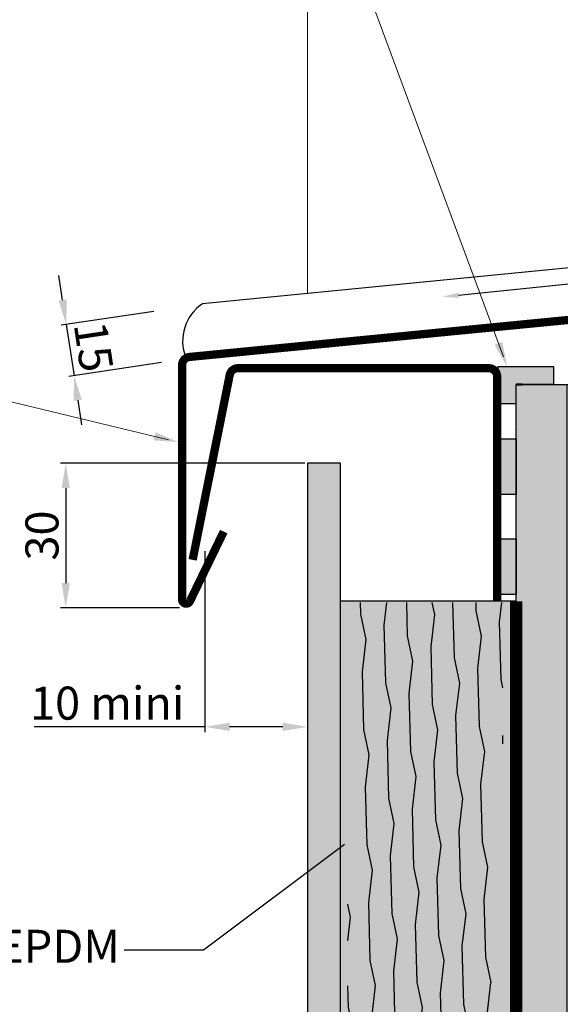
# Model space of a CAD drawing. Units: millimetres. Extents: x -4497 to 48282, y -1235 to 6850.
# Drawn here: x 36890 to 37021, y 3736 to 3974 of the extents above; entities that cross this region are included whole.
import ezdxf
from ezdxf import colors
from ezdxf.entities.mleader import LeaderData, LeaderLine
from ezdxf.math import Vec2, Vec3

# ---------------------------------------------------------------- set-up
doc = ezdxf.new("R2010")
doc.units = ezdxf.units.MM
doc.linetypes.add('CACHE', pattern=[9.525, 6.35, -3.175])
for name, color, linetype in [('A_duripanel_hachure', 2, 'Continuous'), ('A_pare_pluie', 3, 'Continuous'), ('A_Taseau', 2, 'Continuous'), ('epigne', 255, 'Continuous'), ('Etancheite', 1, 'Continuous'), ('hachure béton', 7, 'Continuous')]:
    doc.layers.add(name, color=color, linetype=linetype)
doc.layers.add('A_Tectiva_contour', color=7, linetype='Continuous', true_color=0xf1ece1)
doc.layers.add('A_texte', color=7, linetype='Continuous', lineweight=15)
doc.layers.add('tole appuis', color=7, linetype='Continuous', lineweight=60, true_color=0xf67828)
doc.styles.get("Standard").update_dxf_attribs({"font": 'arial.ttf'})
doc.styles.add('verdana', font='arial.ttf')
doc.dimstyles.new('ISO-25', dxfattribs={"dimtxt": 10, "dimasz": 10, "dimexe": 1.25, "dimexo": 0.625, "dimtad": 1, "dimtoh": 1, "dimtxsty": 'Standard', "dimcen": 2.5, "dimadec": 0, "dimazin": 0, "dimtfac": 1, "dimtmove": 0, "dimatfit": 3, "dimfxl": 1, "dimarcsym": 0})

# ---------------------------------------------------------------- blocks, each defined once
blk = doc.blocks.new('*D9')
at = {"layer": 'A_texte', "color": 0, "lineweight": -2, "transparency": 16777216}
for p, q in [((36900.72, 3906.63), (36899.83, 3912.57)), ((36922.78, 3903.89), (36900.38, 3900.51)), ((36901.62, 3900.7), (36903.49, 3888.29)), ((36924.65, 3891.48), (36902.25, 3888.1)), ((36904.38, 3882.36), (36905.28, 3876.42))]:
    blk.add_line(p, q, dxfattribs=at)
at = {"layer": 'A_texte', "color": 0, "transparency": 16777216}
for points in [[(36901.71, 3906.78), (36899.73, 3906.48), (36901.62, 3900.7)], [(36905.37, 3882.51), (36903.39, 3882.21), (36903.49, 3888.29)]]:
    blk.add_solid(points, dxfattribs=at)
at = {"layer": 'DEFPOINTS', "color": 0, "transparency": 16777216}
for p in [(36923.39, 3903.99), (36925.27, 3891.57), (36903.49, 3888.29)]:
    blk.add_point(p, dxfattribs=at)
at = {"layer": 'A_texte', "color": 0, "transparency": 16777216, "insert": (36907.21, 3895.2), "char_height": 8, "attachment_point": 5, "rotation": 278.5765}
blk.add_mtext('15', dxfattribs=at)
blk = doc.blocks.new('*D12')
at = {"layer": 'A_texte', "color": 0, "lineweight": -2, "transparency": 16777216}
for p, q in [((36959.39, 3867.12), (36900.22, 3867.12)), ((36901.47, 3861.12), (36901.47, 3838.13)), ((36929.01, 3832.13), (36900.22, 3832.13))]:
    blk.add_line(p, q, dxfattribs=at)
at = {"layer": 'A_texte', "color": 0, "transparency": 16777216}
for points in [[(36900.47, 3861.12), (36902.47, 3861.12), (36901.47, 3867.12)], [(36900.47, 3838.13), (36902.47, 3838.13), (36901.47, 3832.13)]]:
    blk.add_solid(points, dxfattribs=at)
at = {"layer": 'DEFPOINTS', "color": 0, "transparency": 16777216}
for p in [(36960.02, 3867.12), (36901.47, 3832.13), (36929.64, 3832.13)]:
    blk.add_point(p, dxfattribs=at)
at = {"layer": 'A_texte', "color": 0, "transparency": 16777216, "insert": (36896.75, 3849.63), "char_height": 8, "attachment_point": 5, "rotation": 90}
blk.add_mtext('30', dxfattribs=at)
blk = doc.blocks.new('*D13')
at = {"layer": 'A_texte', "color": 0, "lineweight": -2, "transparency": 16777216}
for p, q in [((36960.02, 3866.5), (36960.02, 3802.06)), ((36935.16, 3845.83), (36935.16, 3802.06)), ((36935.16, 3803.31), (36893.86, 3803.31)), ((36954.02, 3803.31), (36941.16, 3803.31))]:
    blk.add_line(p, q, dxfattribs=at)
at = {"layer": 'A_texte', "color": 0, "transparency": 16777216}
for points in [[(36941.16, 3804.31), (36941.16, 3802.31), (36935.16, 3803.31)], [(36954.02, 3804.31), (36954.02, 3802.31), (36960.02, 3803.31)]]:
    blk.add_solid(points, dxfattribs=at)
at = {"layer": 'DEFPOINTS', "color": 0, "transparency": 16777216}
for p in [(36960.02, 3867.12), (36935.16, 3846.46), (36960.02, 3803.31)]:
    blk.add_point(p, dxfattribs=at)
at = {"layer": 'A_texte', "color": 0, "transparency": 16777216, "insert": (36911.51, 3808.02), "char_height": 8, "attachment_point": 5}
blk.add_mtext('10 mini', dxfattribs=at)

msp = doc.modelspace()

# ---------------------------------------------------------------- hatches: boundary and pattern name
at = {"true_color": 0xcdba88}
h = msp.add_hatch(color=43, dxfattribs=at)
h.dxf.hatch_style = 1
h.paths.add_polyline_path([(37022.819, 3571.258), (37010.518, 3571.258), (37010.518, 3886.147), (37022.819, 3886.147)])
at = {"true_color": 0xf1ece1}
h = msp.add_hatch(color=254, dxfattribs=at)
h.dxf.hatch_style = 1
h.paths.add_polyline_path([(36960.018, 3571.258), (36968.018, 3571.258), (36968.018, 3867.119), (36960.018, 3867.119)])
at = {"ltscale": 0.5, "true_color": 0xd69257}
h = msp.add_hatch(color=33, dxfattribs=at)
h.dxf.hatch_style = 1
h.paths.add_polyline_path([(37010.516, 3833.725), (36968.019, 3833.725), (36968.018, 3571.258), (37010.523, 3571.258), (37010.518, 3627.746)])
at = {"layer": 'A_Taseau', "lineweight": 9}
msp.add_hatch(color=0, dxfattribs=at).paths.add_polyline_path([(36969.018, 3833.728), (36967.018, 3833.728), (36967.023, 3571.258), (36969.023, 3571.258)])
at = {"layer": 'Etancheite'}
h = msp.add_hatch(color=256, dxfattribs=at)
h.dxf.hatch_style = 1
h.paths.add_polyline_path([(37010.518, 3848.807), (37006.128, 3848.807), (37006.128, 3835.348), (37010.518, 3835.348)])
h.paths.add_polyline_path([(37010.518, 3873.009), (37006.128, 3873.009), (37006.128, 3859.55), (37010.518, 3859.55)])
h.paths.add_polyline_path([(37019.588, 3890.537), (37010.518, 3890.537), (37006.128, 3890.537), (37006.187, 3881.526), (37010.513, 3881.526), (37010.523, 3886.147), (37019.588, 3886.147)])
h.paths.add_polyline_path([(37043.789, 3890.537), (37030.33, 3890.537), (37030.33, 3886.147), (37043.789, 3886.147)])
h.paths.add_polyline_path([(37092.192, 3890.537), (37078.733, 3890.537), (37078.733, 3886.147), (37092.192, 3886.147)])
h.paths.add_polyline_path([(37067.991, 3890.537), (37054.532, 3890.537), (37054.532, 3886.147), (37067.991, 3886.147)])
h.paths.add_polyline_path([(37122.819, 3899.606), (37118.429, 3899.606), (37118.429, 3890.537), (37102.935, 3890.537), (37102.935, 3886.147), (37112.819, 3886.147), (37118.429, 3886.147), (37122.819, 3886.147)])
h.paths.add_polyline_path([(37122.819, 3923.807), (37118.429, 3923.807), (37118.429, 3910.348), (37122.819, 3910.348)])
at = {"layer": 'hachure béton'}
h = msp.add_hatch(dxfattribs=at)
h.set_pattern_fill('WOOD_1', color=256, scale=12.5, angle=-115, pattern_type=2)
h.set_pattern_definition([(101.8699, (38149.537, 5221.093), (6.8095117, -44.5519983), [6.25, -56.25]), (91.5651, (38142.969, 5215.8805), (-6.046138, 16.611573), [13.975425, -13.975425]), (83.4349, (38137.3043, 5218.522), (-0.7633704, 27.9404194), [7.9057, -31.622775])])
h.paths.add_polyline_path([(36969.778, 3833.4), (36999.949, 3833.4), (36969.778, 3833.4), (36969.778, 3570.027), (37007.323, 3570.027), (37007.323, 3833.4)])

# ---------------------------------------------------------------- linework, layer by layer
msp.add_line((37010.523, 3886.147), (37035.115, 3886.147))
msp.add_lwpolyline([(37022.819, 3571.258), (37010.518, 3571.258), (37010.518, 3886.147), (37022.819, 3886.147)], close=True)
at = {"layer": 'A_duripanel_hachure', "linetype": 'Continuous'}
for p, q in [((37011.095, 3875.315), (37011.095, 3875.315)), ((37010.793, 3861.541), (37010.793, 3861.541)), ((37010.562, 3856.968), (37010.562, 3856.968))]:
    msp.add_line(p, q, dxfattribs=at)
at = {"layer": 'A_pare_pluie', "linetype": 'CACHE', "lineweight": 50, "ltscale": 2}
msp.add_line((37010.518, 3886.147), (37011.978, 3886.147), dxfattribs=at)
at = {"layer": 'A_pare_pluie', "const_width": 3}
msp.add_lwpolyline([(37010.518, 3833.723), (37010.518, 3571.258)], dxfattribs=at)
at = {"layer": 'A_Taseau', "color": 0}
msp.add_line((37010.518, 3833.723), (36968.018, 3833.728), dxfattribs=at)
at = {"layer": 'A_Tectiva_contour', "color": 0, "lineweight": 9}
for p, q in [((36960.018, 3908.239), (36960.018, 4097.606)), ((36968.018, 3867.119), (36960.018, 3867.12)), ((36960.018, 3867.119), (36960.018, 3571.257))]:
    msp.add_line(p, q, dxfattribs=at)
at = {"layer": 'A_Tectiva_contour'}
msp.add_line((36968.018, 3867.119), (36960.018, 3867.119), dxfattribs=at)
for points in [[(36960.018, 3867.119), (36960.018, 3595.716)], [(36968.018, 3595.716), (36968.018, 3867.119)]]:
    msp.add_lwpolyline(points, dxfattribs=at)
at = {"layer": 'A_texte'}
for points in [[(37007.453, 3892.881), (36970.493, 3992.519), (36890.586, 3992.519)], [(36926.386, 3872.814), (36871.794, 3885.972), (36837.287, 3885.972)]]:
    msp.add_lwpolyline(points, dxfattribs=at)
for points in [[(37007.173, 3896.51), (37008.323, 3890.537), (37005.298, 3895.814)], [(36923.218, 3874.606), (36928.816, 3872.228), (36922.749, 3872.662)]]:
    msp.add_solid(points, dxfattribs=at)
at = {"layer": 'epigne'}
for p, q in [((37006.128, 3890.537), (37010.518, 3890.537)), ((37006.187, 3881.526), (37006.128, 3890.537)), ((37010.518, 3890.537), (37019.588, 3890.537)), ((37019.588, 3890.537), (37019.588, 3886.147)), ((37010.513, 3881.526), (37010.523, 3886.147)), ((37019.588, 3886.147), (37010.518, 3886.147)), ((37010.513, 3881.526), (37006.187, 3881.526))]:
    msp.add_line(p, q, dxfattribs=at)
at = {"layer": 'Etancheite'}
for points in [[(37006.128, 3873.009), (37010.518, 3873.009), (37010.518, 3859.55), (37006.128, 3859.55)], [(37006.128, 3873.009), (37010.518, 3873.009), (37010.518, 3859.55), (37006.128, 3859.55)], [(37006.128, 3848.807), (37010.518, 3848.807), (37010.518, 3835.348), (37006.128, 3835.348)], [(37006.128, 3848.807), (37010.518, 3848.807), (37010.518, 3835.348), (37006.128, 3835.348)]]:
    msp.add_lwpolyline(points, close=True, dxfattribs=at)
at = {"layer": 'tole appuis', "lineweight": 25}
msp.add_line((37112.344, 3923.113), (36934.556, 3905.752), dxfattribs=at)
at = {"layer": 'tole appuis', "const_width": 2}
for points in [[(37112.344, 3923.113), (37112.344, 3911.426, -0.3859831), (37111.441, 3910.43), (36931.442, 3892.854, 0.3859831), (36929.637, 3890.864), (36929.637, 3834.139, 0.8310815), (36931.57, 3833.779), (36939.727, 3850.573)], [(36932.197, 3843.74), (36941.181, 3888.53, -0.3555346), (36943.14, 3890.124), (37003.911, 3890.124, -0.4142108), (37005.911, 3888.124), (37005.905, 3833.724)]]:
    msp.add_lwpolyline(points, format="xyb", dxfattribs=at)
at = {"layer": 'tole appuis', "lineweight": 25}
msp.add_arc((36940.818, 3896.655), 11.045, 124.54371, 200.64618, dxfattribs=at)

# ---------------------------------------------------------------- texts
at = {"layer": 'A_texte', "color": 0, "lineweight": 9, "insert": (36778.222, 3754.189), "char_height": 8, "width": 186.52357, "attachment_point": 1, "style": 'verdana'}
msp.add_mtext('Bande de protection EPDM', dxfattribs=at)

# ---------------------------------------------------------------- dimensions: what is measured, and where the dimension line sits
at = {"layer": 'A_texte', "color": 0}
dim = msp.add_aligned_dim(p1=(36923.394, 3903.986), p2=(36925.266, 3891.574), distance=-22.024, text='15', dimstyle='ISO-25', override={"dimtxt": 8, "dimasz": 6}, dxfattribs=at)
dim.commit()
dim.dimension.update_dxf_attribs({"geometry": '*D9', "text_midpoint": (36907.209, 3895.198)})
dim = msp.add_linear_dim(base=(36901.465, 3832.132), p1=(36960.018, 3867.119), p2=(36929.637, 3832.132), angle=90, text='30', dimstyle='ISO-25', override={"dimtxt": 8, "dimasz": 6}, dxfattribs=at)
dim.commit()
dim.dimension.update_dxf_attribs({"geometry": '*D12', "text_midpoint": (36896.753, 3849.626)})
dim = msp.add_linear_dim(base=(36960.018, 3803.314), p1=(36935.16, 3846.459), p2=(36960.018, 3867.12), text='10 mini', dimstyle='ISO-25', override={"dimtxt": 8, "dimasz": 6}, dxfattribs=at)
dim.commit()
dim.dimension.update_dxf_attribs({"geometry": '*D13', "text_midpoint": (36911.509, 3803.314), "dimtype": 160})

# ---------------------------------------------------------------- leaders
ml = msp.add_multileader_mtext('Standard')
ml.set_content('pente 10%', color=256)
ml.set_leader_properties()
ml.build(insert=Vec2(0, 0))
ctx = ml.context
ctx.base_point, ctx.char_height, ctx.plane_origin = Vec3(37032.01, 3910.628), 8, Vec3(36992.595, 3907.391)
notes = []
notes.append((ctx, [(0, (1, 1, 0), (37024.01, 3910.628), (1, 0), 8, [(0, [(36992.595, 3907.391)], 0, [])])]))
ctx.mtext.insert, ctx.mtext.width, ctx.mtext.flow_direction = Vec3(37034.01, 3915.739), 67.28291, 5
at = {"layer": 'A_texte'}
msp.add_leader([(36968.945, 3774.828), (36934.817, 3749.25), (36915.61, 3749.25)], dimstyle='ISO-25', override={"dimasz": 8, "dimtad": 0}, dxfattribs=at)
for ctx, leaders in notes:
    for number, flags, end, landing, length, lines in leaders:
        leader = LeaderData()
        leader.index, (leader.has_last_leader_line, leader.has_dogleg_vector, leader.attachment_direction) = number, flags
        leader.last_leader_point, leader.dogleg_vector, leader.dogleg_length = Vec3(end), Vec3(landing), length
        for number, points, colour, breaks in lines:
            line = LeaderLine()
            line.index, line.vertices, line.color, line.breaks = number, Vec3.list(points), colors.encode_raw_color(colour), breaks
            leader.lines.append(line)
        ctx.leaders.append(leader)

doc.saveas('drawing.dxf')
